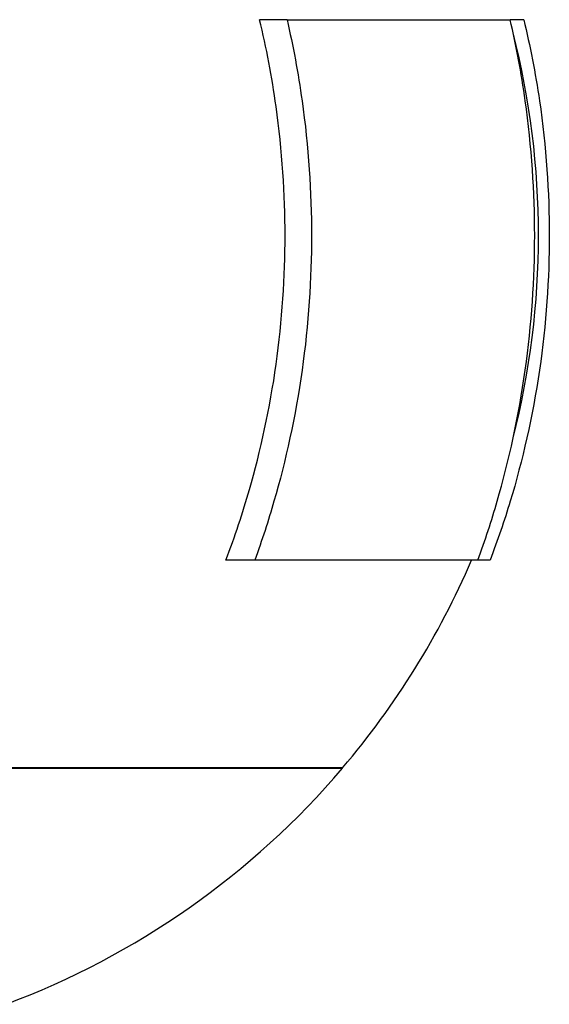
# Model space of a CAD drawing. Units: millimetres. Extents: x -4352 to -2820, y -162 to 1485.
# Drawn here: x -3440 to -3422, y 219 to 252 of the extents above; entities that cross this region are included whole.
import ezdxf

# ---------------------------------------------------------------- set-up
doc = ezdxf.new("R2010")
doc.units = ezdxf.units.MM
doc.layers.add('PV-422', color=7, linetype='Continuous')

# ---------------------------------------------------------------- blocks, each defined once
blk = doc.blocks.new('*U4')
at = {"layer": 'PV-422'}
for p, q in [((-20.785, -2833.241), (-21.699, -2833.241)), ((-20.785, -2833.241), (-13.351, -2833.241)), ((-12.899, -2833.241), (-13.351, -2833.241)), ((-21.861, -2851.241), (-22.823, -2851.241)), ((-14.426, -2851.241), (-21.861, -2851.241)), ((-14.02, -2851.241), (-14.426, -2851.241)), ((-18.936, -2858.155), (-38.624, -2858.155)), ((-38.624, -2858.171), (-18.936, -2858.171)), ((-18.936, -2858.171), (-18.936, -2858.155))]:
    blk.add_line(p, q, dxfattribs=at)
for radius, start, end in [(27.332, 345.7138, 14.2862), (27.332, 319.5626, 336.6937), (27.342, 290.524, 319.5381)]:
    blk.add_arc((-39.739, -2840.428), radius, start, end, dxfattribs=at)
for points, knots in [([(-22.823, -2851.241), (-22.52, -2850.45), (-22.257, -2849.656), (-21.668, -2847.613), (-21.353, -2846.176), (-20.944, -2843.26), (-20.85, -2841.78), (-20.85, -2839.075), (-20.944, -2837.595), (-21.287, -2835.148), (-21.475, -2834.168), (-21.699, -2833.241)], [10.091386, 10.091386, 10.091386, 10.091386, 10.333142, 10.333142, 10.738781, 10.738781, 11.144421, 11.144421, 11.550061, 11.550061, 11.825171, 11.825171, 11.825171, 11.825171]), ([(-20.785, -2833.241), (-20.584, -2834.112), (-20.414, -2835.022), (-20.069, -2837.465), (-19.97, -2839.013), (-19.97, -2841.842), (-20.069, -2843.39), (-20.5, -2846.441), (-20.831, -2847.943), (-21.405, -2849.92), (-21.619, -2850.579), (-21.861, -2851.241)], [3.189268, 3.189268, 3.189268, 3.189268, 3.44462, 3.44462, 3.868966, 3.868966, 4.293313, 4.293313, 4.71766, 4.71766, 4.920207, 4.920207, 4.920207, 4.920207]), ([(-14.426, -2851.241), (-14.185, -2850.579), (-13.971, -2849.92), (-13.397, -2847.943), (-13.066, -2846.441), (-12.635, -2843.39), (-12.536, -2841.842), (-12.536, -2839.013), (-12.635, -2837.465), (-12.98, -2835.022), (-13.15, -2834.112), (-13.351, -2833.241)], [10.555659, 10.555659, 10.555659, 10.555659, 10.758206, 10.758206, 11.182553, 11.182553, 11.606899, 11.606899, 12.031246, 12.031246, 12.286598, 12.286598, 12.286598, 12.286598]), ([(-12.899, -2833.241), (-12.689, -2834.112), (-12.512, -2835.022), (-12.152, -2837.465), (-12.049, -2839.013), (-12.049, -2841.842), (-12.152, -2843.39), (-12.601, -2846.441), (-12.946, -2847.943), (-13.545, -2849.92), (-13.768, -2850.579), (-14.02, -2851.241)], [3.189268, 3.189268, 3.189268, 3.189268, 3.44462, 3.44462, 3.868966, 3.868966, 4.293313, 4.293313, 4.71766, 4.71766, 4.920207, 4.920207, 4.920207, 4.920207])]:
    blk.add_open_spline(points, degree=3, knots=knots, dxfattribs=at)
blk = doc.blocks.new('A$C9f4c7afc')
at = {"layer": 'PV-422'}
blk.add_blockref('*U4', (941.903, 3246.465), dxfattribs=at)

msp = doc.modelspace()

# ---------------------------------------------------------------- block references
msp.add_blockref('A$C9f4c7afc', (-4351.823, -161.557))

doc.saveas('drawing.dxf')
